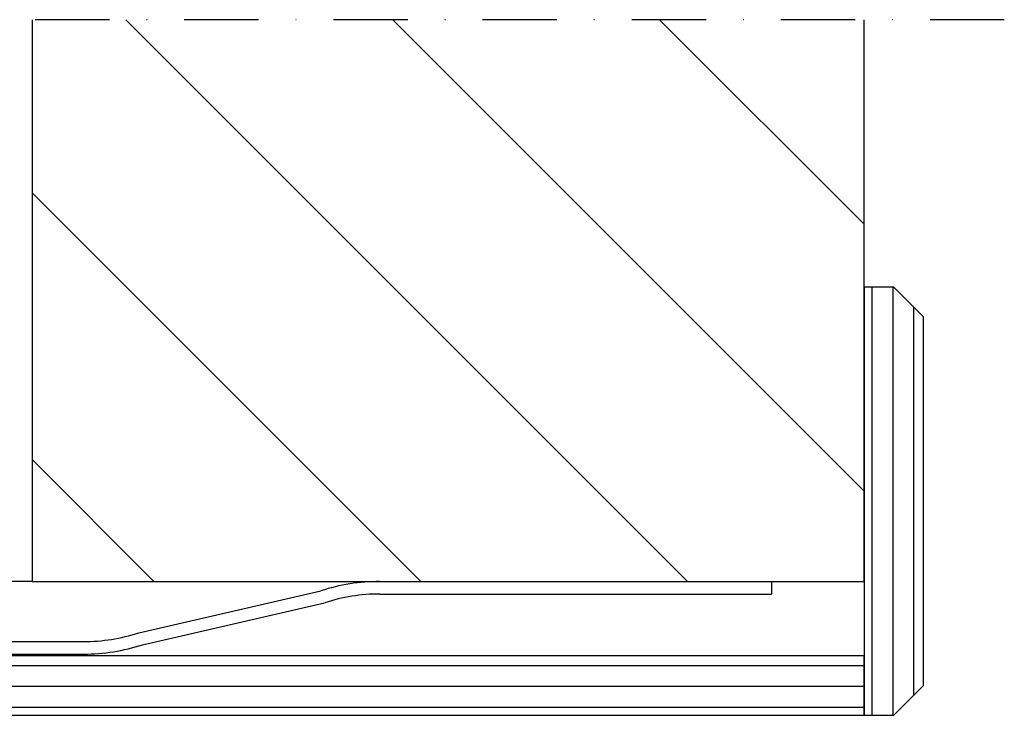
# Model space of a CAD drawing. Units: millimetres. Extents: x 0 to 1050, y 0 to 1485.
# Drawn here: x 566 to 732, y 462 to 579 of the extents above; entities that cross this region are included whole.
import ezdxf

# ---------------------------------------------------------------- set-up
doc = ezdxf.new("R2010")
doc.units = ezdxf.units.MM
doc.linetypes.add('DASHDOT', pattern=[25, 12.5, -6.25, 0, -6.25])
doc.layers.add('Bevestiging', color=250, linetype='Continuous')
doc.layers.add('Constructie', color=253, linetype='Continuous', lineweight=25)

msp = doc.modelspace()

# ---------------------------------------------------------------- hatches: boundary and pattern name
at = {"layer": 'Constructie'}
h = msp.add_hatch(dxfattribs=at)
h.set_pattern_fill('ANSI31', color=11, scale=10, angle=-90, style=0)
h.set_pattern_definition([(315, (-17408.58, -3699.435), (22.45064, 22.45064), [])])
h.paths.add_polyline_path([(708, 484.76), (708, 579.26), (568, 579.26), (568, 520.76), (568, 484.76)])
h = msp.add_hatch(dxfattribs=at)
h.set_pattern_fill('_USER', color=11, scale=3.5, angle=-90, style=0, pattern_type=0)
h.set_pattern_definition([(270, (4471.879, 10511.742), (3.5, -6e-16), [])])
h.paths.add_polyline_path([(708, 462.26), (713, 462.26), (718, 467.26), (718, 529.26), (713, 534.26), (708, 534.26)])
h = msp.add_hatch(dxfattribs=at)
h.set_pattern_fill('_USER', color=11, scale=3.5, style=0, pattern_type=0)
h.set_pattern_definition([(0, (-9339.479, 4226.134), (0, 3.5), [])])
h.paths.add_polyline_path([(708, 462.26), (708, 472.26), (563, 472.26), (563, 462.26)])

# ---------------------------------------------------------------- linework, layer by layer
at = {"layer": 'Bevestiging'}
for p, q in [((626.49, 484.76), (692.42, 484.76)), ((692.42, 484.76), (692.42, 482.66)), ((585.94, 476.13), (616.6, 483.19)), ((626.51, 482.66), (692.42, 482.66)), ((586.58, 474.13), (617.23, 481.19)), ((536.42, 474.66), (576.67, 474.66)), ((536.42, 472.56), (576.68, 472.56))]:
    msp.add_line(p, q, dxfattribs=at)
for centre, radius, start, end in [((626.49, 452.76), 32, 90, 108.0042), ((626.51, 452.66), 30, 90, 108.0042), ((576.67, 504.66), 30, 270, 288.0042), ((576.68, 504.56), 32, 270, 288.0042)]:
    msp.add_arc(centre, radius, start, end, dxfattribs=at)
at = {"layer": 'Constructie', "color": 1, "linetype": 'DASHDOT'}
msp.add_lwpolyline([(731.61, 579.26), (271.54, 579.26)], dxfattribs=at)
at = {"layer": 'Constructie', "color": 2, "linetype": 'Continuous'}
msp.add_lwpolyline([(568, 579.26), (568, 484.76), (425.5, 484.76), (425.5, 579.26)], dxfattribs=at)
at = {"layer": 'Constructie', "color": 4, "linetype": 'Continuous'}
msp.add_lwpolyline([(568, 579.26), (568, 484.76), (708, 484.76), (708, 579.26)], dxfattribs=at)
at = {"layer": 'Constructie', "color": 2}
for points in [[(708, 462.26), (713, 462.26), (718, 467.26), (718, 529.26), (713, 534.26), (708, 534.26)], [(708, 462.26), (708, 472.26), (563, 472.26), (563, 462.26)]]:
    msp.add_lwpolyline(points, close=True, dxfattribs=at)

doc.saveas('drawing.dxf')
